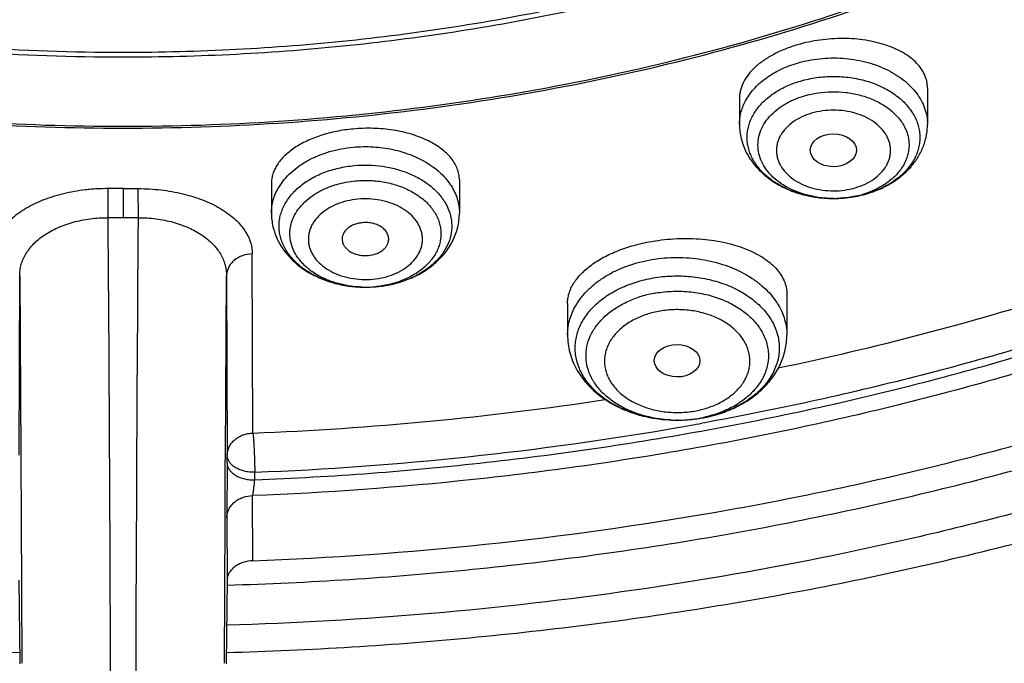
# Model space of a CAD drawing. Units: inches. Extents: x 7.7 to 14.2, y -2.5 to 21.1.
# Drawn here: x 10.9 to 11.6, y 14.7 to 15.2 of the extents above; entities that cross this region are included whole.
import ezdxf

# ---------------------------------------------------------------- set-up
doc = ezdxf.new("R2010")
doc.units = ezdxf.units.IN
doc.header["$LTSCALE"] = 1.21
doc.header["$MEASUREMENT"] = 0
doc.layers.get('0').update_dxf_attribs({"linetype": 'CONTINUOUS'})

msp = doc.modelspace()

# ---------------------------------------------------------------- linework, layer by layer
at = {"color": 7, "linetype": 'CONTINUOUS'}
for p, q in [((11.54416, 15.11961), (11.54416, 15.09202)), ((11.40243, 15.11193), (11.40243, 15.09202)), ((11.19124, 15.05021), (11.19124, 15.02515)), ((10.93769, 15.04356), (10.92648, 15.04358)), ((10.93769, 15.04356), (10.94891, 15.04358)), ((10.93769, 15.04356), (10.93769, 15.02167)), ((11.04951, 15.04759), (11.04951, 15.02515)), ((11.47364, 15.03614), (11.47289, 15.03614)), ((11.43815, 14.96405), (11.43815, 14.93323)), ((11.27279, 14.95701), (11.27279, 14.93323)), ((11.34904, 14.8692), (11.35487, 14.86901)), ((11.35611, 14.86901), (11.35487, 14.86901)), ((11.01611, 14.83674), (11.01618, 14.84249)), ((11.01611, 14.83674), (11.0159, 14.79528)), ((10.86005, 14.68589), (10.85928, 14.74825)), ((11.01611, 14.74825), (11.01534, 14.68589)), ((10.86006, 14.6853), (10.86005, 14.68589)), ((11.01534, 14.68589), (11.01533, 14.6853))]:
    msp.add_line(p, q, dxfattribs=at)
at = {"color": 9, "linetype": 'CONTINUOUS'}
for p, q in [((10.92645, 15.02168), (10.92648, 15.04358)), ((10.94891, 15.04358), (10.94894, 15.02167)), ((10.94894, 15.02167), (10.92645, 15.02168)), ((11.03559, 14.85925), (11.03509, 14.99433)), ((10.85921, 14.84249), (10.85971, 14.97795)), ((10.85971, 14.97795), (10.86061, 14.8425)), ((11.01478, 14.8425), (11.01567, 14.97795)), ((11.01567, 14.97795), (11.01618, 14.84249)), ((11.37619, 14.86705), (11.37411, 14.86667)), ((10.86061, 14.8425), (10.86061, 14.84148)), ((10.86061, 14.84148), (10.86064, 14.83673)), ((11.01474, 14.83672), (11.01477, 14.84148)), ((11.01477, 14.84148), (11.01478, 14.8425)), ((10.86064, 14.83673), (10.86086, 14.79601)), ((11.01453, 14.79601), (11.01474, 14.83672)), ((11.0369, 14.82399), (11.03697, 14.82974)), ((11.03553, 14.76302), (11.03532, 14.81208)), ((10.86086, 14.79601), (10.86086, 14.79529)), ((11.01452, 14.79528), (11.01453, 14.79601)), ((10.86086, 14.79529), (10.86132, 14.68564)), ((11.01407, 14.68564), (11.01452, 14.79528)), ((11.0159, 14.79528), (11.01611, 14.74825))]:
    msp.add_line(p, q, dxfattribs=at)
at = {"color": 7, "linetype": 'CONTINUOUS'}
for centre, radius, start, end in [((11.47329, 15.12798), 0.09184, 265.42708, 269.74576), ((11.4733, 15.11662), 0.08048, 269.70547, 271.76621), ((11.4733, 15.12815), 0.09201, 270.21049, 271.74588), ((11.47458, 15.10926), 0.07299, 283.11803, 286.31839), ((11.47446, 15.12153), 0.08528, 284.0793, 286.31766), ((11.4749, 15.11924), 0.08293, 284.17364, 286.32194), ((11.12025, 15.05972), 0.09044, 262.06267, 264.05014), ((11.12035, 15.06071), 0.09143, 264.0501, 268.53488), ((11.12037, 15.06101), 0.09174, 267.87702, 268.5046), ((11.12037, 15.04969), 0.08041, 268.2347, 269.66366), ((11.12038, 15.06114), 0.09186, 268.50503, 274.64403), ((11.12037, 15.06135), 0.09207, 268.5301, 269.70755), ((11.12039, 15.04949), 0.08022, 269.65267, 275.31128), ((11.12047, 15.06), 0.09073, 274.64812, 275.31817), ((11.35285, 14.88151), 0.08442, 107.83837, 108.48891), ((11.35404, 14.87767), 0.08844, 100.66098, 107.80955), ((11.35556, 14.96446), 0.09546, 269.58404, 280.6921), ((11.35556, 14.97634), 0.10733, 273.51632, 279.51867), ((11.35564, 14.97542), 0.10641, 273.57043, 279.55629), ((11.35597, 14.97363), 0.1046, 279.53984, 280.72747), ((11.3561, 14.97259), 0.10354, 279.56528, 280.7279), ((11.35546, 14.97731), 0.10831, 266.60344, 267.63031), ((11.35547, 14.96607), 0.09707, 267.20681, 269.64338), ((11.35547, 14.97759), 0.10859, 267.63106, 269.68285), ((11.35547, 14.97758), 0.10857, 270.3339, 273.51892), ((11.3555, 14.97707), 0.10806, 273.23226, 273.59131)]:
    msp.add_arc(centre, radius, start, end, dxfattribs=at)
at = {"color": 9, "linetype": 'CONTINUOUS'}
for centre, radius, start, end in [((-62.07886, 14.47386), 73.00734, 0.0333222, 0.4299264), ((91.25669, 14.44465), 80.30982, 179.5883301, 179.9488834), ((11.12277, 15.04971), 0.08016, 285.51905, 289.87681), ((11.12477, 15.04436), 0.07445, 289.83205, 295.27284), ((11.1267, 15.04024), 0.0699, 295.28209, 297.52117), ((11.12048, 15.04834), 0.07907, 275.3184, 276.09511), ((11.12074, 15.05776), 0.08847, 275.27502, 282.44693), ((11.12164, 15.05363), 0.08424, 282.45601, 285.54794), ((10.94022, 17.26776), 2.4104, 272.26769, 278.61353), ((11.35623, 14.96057), 0.09151, 280.72705, 282.08923), ((11.35645, 14.97082), 0.10173, 280.72129, 283.45823), ((11.35742, 14.96693), 0.09773, 283.43388, 287.51173), ((10.94123, 17.26149), 2.43363, 272.2534, 279.84131), ((10.95038, 17.20494), 2.37635, 279.85692, 280.27144)]:
    msp.add_arc(centre, radius, start, end, dxfattribs=at)
at = {"color": 7, "linetype": 'CONTINUOUS'}
for centre, major_axis, ratio in [((11.47321, 15.07249), (0.01742, -0.00007), 0.709056), ((11.35537, 14.91381), (0.01717, -0.00012), 0.713246)]:
    msp.add_ellipse(centre, major_axis=major_axis, ratio=ratio, dxfattribs=at)
at = {"color": 9, "linetype": 'CONTINUOUS'}
for points, knots in [([(9.9756, 14.8955), (9.92177, 14.91747), (9.8428, 14.95338), (9.74157, 15.00734), (9.64562, 15.06391), (9.55492, 15.12578), (9.47038, 15.19278), (9.39192, 15.26146), (9.31997, 15.33471), (9.25549, 15.41213), (9.21159, 15.47131), (9.17184, 15.53195), (9.13635, 15.5939), (9.1052, 15.65702), (9.07846, 15.72116), (9.05621, 15.78615), (9.0385, 15.85184), (9.02537, 15.91807), (9.01686, 15.98469), (9.01299, 16.05152), (9.01376, 16.11841), (9.01919, 16.18519), (9.02924, 16.25169), (9.0439, 16.31776), (9.06313, 16.38324), (9.08688, 16.44796), (9.1151, 16.51178), (9.1477, 16.57452), (9.18462, 16.63606), (9.22577, 16.69623), (9.27103, 16.75489), (9.32031, 16.8119), (9.37347, 16.86713), (9.4304, 16.92045), (9.51182, 16.98937), (9.62243, 17.06993), (9.76662, 17.15617), (9.92202, 17.232), (10.08711, 17.2967), (10.26034, 17.34966), (10.44004, 17.39039), (10.62449, 17.41849), (10.81195, 17.4337), (11.0006, 17.43588), (11.18865, 17.425), (11.3743, 17.40117), (11.55579, 17.36462), (11.73135, 17.31569), (11.84464, 17.27465), (11.89979, 17.25214)], [0, 0, 0, 0, 0.033564, 0.050007, 0.066209, 0.097849, 0.113285, 0.12846, 0.158024, 0.172432, 0.1866, 0.200539, 0.214265, 0.227794, 0.241147, 0.254348, 0.267422, 0.280396, 0.293299, 0.30616, 0.319012, 0.331884, 0.344807, 0.357811, 0.370924, 0.384173, 0.397583, 0.411175, 0.42497, 0.438984, 0.453231, 0.467722, 0.482465, 0.497467, 0.512729, 0.544026, 0.576337, 0.609602, 0.643728, 0.678598, 0.714075, 0.750005, 0.786223, 0.822557, 0.858833, 0.894878, 0.930523, 0.965612, 1, 1, 1, 1]), ([(11.0354, 17.30911), (11.1462, 17.30477), (11.31146, 17.28727), (11.52612, 17.24174), (11.68117, 17.19719), (11.82958, 17.14249), (11.97006, 17.07811), (12.10135, 17.00462), (12.22228, 16.92266), (12.33176, 16.83294), (12.42882, 16.73625), (12.49918, 16.64986), (12.54819, 16.57817), (12.58105, 16.52365), (12.61022, 16.46808), (12.63565, 16.4116), (12.65726, 16.35432), (12.67501, 16.29637), (12.68886, 16.23789), (12.69877, 16.17901), (12.70473, 16.11985), (12.70672, 16.06057), (12.70473, 16.00128), (12.69877, 15.94213), (12.68885, 15.88324), (12.67499, 15.82476), (12.65724, 15.76682), (12.63562, 15.70954), (12.61019, 15.65305), (12.58102, 15.59749), (12.54815, 15.54297), (12.49913, 15.47128), (12.42877, 15.38489), (12.33171, 15.2882), (12.22222, 15.19849), (12.10128, 15.11653), (11.96999, 15.04305), (11.82951, 14.97867), (11.68109, 14.92398), (11.52605, 14.87944), (11.36577, 14.84544), (11.20169, 14.8223), (11.09094, 14.81426), (11.03532, 14.81208)], [0, 0, 0, 0, 0.072624, 0.108416, 0.143649, 0.178191, 0.211926, 0.244761, 0.276628, 0.307489, 0.33734, 0.366215, 0.380313, 0.394198, 0.407887, 0.421396, 0.434746, 0.447961, 0.461064, 0.474083, 0.487044, 0.499976, 0.512909, 0.52587, 0.538889, 0.551992, 0.565207, 0.578558, 0.592067, 0.605755, 0.619641, 0.633739, 0.662614, 0.692466, 0.723328, 0.755195, 0.788031, 0.821766, 0.856308, 0.891542, 0.927334, 0.963538, 1, 1, 1, 1]), ([(11.89979, 17.25214), (11.94406, 17.23406), (12.03049, 17.19549), (12.15444, 17.12976), (12.27054, 17.05718), (12.36075, 16.99092), (12.42818, 16.9349), (12.476, 16.89177), (12.52133, 16.84732), (12.57793, 16.7868), (12.64228, 16.70821), (12.69824, 16.62506), (12.73711, 16.55683), (12.76316, 16.50519), (12.78625, 16.45284), (12.80635, 16.39988), (12.82341, 16.34638), (12.83741, 16.29244), (12.84832, 16.23814), (12.85613, 16.18357), (12.86083, 16.12882), (12.8624, 16.07398), (12.86085, 16.01914), (12.85617, 15.96439), (12.84838, 15.90982), (12.83748, 15.85552), (12.8235, 15.80158), (12.80646, 15.74808), (12.78638, 15.69511), (12.76331, 15.64276), (12.73727, 15.59111), (12.69842, 15.52288), (12.64249, 15.43971), (12.56477, 15.34474), (12.47653, 15.25453), (12.37835, 15.16966), (12.27088, 15.09068), (12.1548, 15.01808), (12.03087, 14.95233), (11.89989, 14.89384), (11.7627, 14.84299), (11.62019, 14.8001), (11.47327, 14.76545), (11.3229, 14.73926), (11.17005, 14.72169), (11.06728, 14.71581), (11.01574, 14.71433)], [0, 0, 0, 0, 0.034703, 0.068636, 0.101743, 0.133985, 0.149779, 0.165352, 0.180706, 0.195842, 0.225475, 0.254313, 0.268462, 0.282444, 0.296273, 0.309965, 0.323536, 0.337005, 0.35039, 0.363711, 0.376991, 0.390248, 0.403505, 0.416784, 0.430106, 0.44349, 0.456959, 0.470529, 0.48422, 0.498049, 0.51203, 0.526177, 0.555013, 0.584644, 0.615124, 0.646482, 0.678722, 0.711826, 0.745756, 0.780457, 0.815856, 0.851869, 0.888398, 0.925339, 0.962579, 1, 1, 1, 1]), ([(11.03695, 14.82399), (11.09541, 14.82633), (11.21174, 14.8351), (11.38386, 14.86055), (11.55156, 14.89802), (11.71316, 14.94713), (11.86706, 15.0074), (12.01172, 15.07824), (12.1457, 15.15897), (12.24823, 15.23447), (12.32349, 15.2991), (12.37598, 15.3491), (12.42488, 15.40089), (12.47006, 15.45435), (12.5114, 15.50935), (12.5488, 15.56575), (12.58216, 15.62342), (12.61141, 15.6822), (12.63645, 15.74195), (12.65724, 15.80252), (12.67371, 15.86375), (12.68583, 15.9255), (12.69355, 15.98761), (12.69686, 16.04991), (12.69576, 16.11225), (12.69209, 16.15367), (12.68952, 16.1743)], [0, 0, 0, 0, 0.073601, 0.146629, 0.218736, 0.289596, 0.358918, 0.426455, 0.492013, 0.555464, 0.58639, 0.616776, 0.646628, 0.675961, 0.704793, 0.733148, 0.761057, 0.788558, 0.815693, 0.842511, 0.869066, 0.895414, 0.921617, 0.94774, 0.973845, 1, 1, 1, 1]), ([(9.67973, 15.91032), (9.68133, 15.89649), (9.68545, 15.86886), (9.69433, 15.82775), (9.70591, 15.78698), (9.72015, 15.74664), (9.73704, 15.70682), (9.75653, 15.6676), (9.77857, 15.62907), (9.81156, 15.57834), (9.85913, 15.51706), (9.92506, 15.44819), (9.99971, 15.38398), (10.08243, 15.32499), (10.17251, 15.2717), (10.26917, 15.22456), (10.37157, 15.18398), (10.47884, 15.15029), (10.59005, 15.12378), (10.70426, 15.10469), (10.82047, 15.09317), (10.89857, 15.0906), (10.93769, 15.0906)], [0, 0, 0, 0, 0.025595, 0.05134, 0.077284, 0.103475, 0.129959, 0.156775, 0.18396, 0.211545, 0.268, 0.326319, 0.386583, 0.448802, 0.51292, 0.578824, 0.646351, 0.715292, 0.785406, 0.856425, 0.928057, 1, 1, 1, 1]), ([(10.93769, 15.0906), (10.97682, 15.0906), (11.05492, 15.09317), (11.17114, 15.10469), (11.28535, 15.12379), (11.39657, 15.1503), (11.50384, 15.18399), (11.60625, 15.22457), (11.70291, 15.27172), (11.79299, 15.32501), (11.87571, 15.38401), (11.95037, 15.44823), (12.0163, 15.5171), (12.06386, 15.57839), (12.09684, 15.62913), (12.11889, 15.66766), (12.13837, 15.70688), (12.15526, 15.74671), (12.1695, 15.78705), (12.18107, 15.82782), (12.18995, 15.86893), (12.19407, 15.89657), (12.19566, 15.91039)], [0, 0, 0, 0, 0.071944, 0.143576, 0.214596, 0.284711, 0.353652, 0.421179, 0.487083, 0.551201, 0.61342, 0.673683, 0.732002, 0.788456, 0.816041, 0.843226, 0.870042, 0.896525, 0.922716, 0.94866, 0.974405, 1, 1, 1, 1]), ([(11.40676, 15.10926), (11.40761, 15.11091), (11.40958, 15.11415), (11.41315, 15.11868), (11.41736, 15.12293), (11.42387, 15.12823), (11.43339, 15.13385), (11.44177, 15.13702), (11.44618, 15.13831)], [0, 0, 0, 0, 0.11068, 0.225196, 0.343932, 0.46706, 0.725922, 1, 1, 1, 1]), ([(11.44618, 15.13831), (11.45163, 15.13991), (11.46011, 15.14154), (11.47156, 15.14224), (11.48307, 15.14194), (11.49707, 15.13975), (11.5102, 15.13516), (11.51957, 15.13013), (11.52582, 15.12585), (11.53127, 15.12105), (11.53587, 15.11581), (11.53953, 15.1102), (11.54219, 15.10431), (11.5438, 15.09821), (11.54416, 15.09407), (11.54416, 15.09202)], [0, 0, 0, 0, 0.138447, 0.20893, 0.279526, 0.418796, 0.552455, 0.616273, 0.67768, 0.736563, 0.792952, 0.847044, 0.899206, 0.949971, 1, 1, 1, 1]), ([(11.44839, 15.1247), (11.45238, 15.12587), (11.46064, 15.12763), (11.4733, 15.1285), (11.48596, 15.12763), (11.49815, 15.12504), (11.50941, 15.12083), (11.51933, 15.11514), (11.52628, 15.10924), (11.53075, 15.10398), (11.5335, 15.09988), (11.53567, 15.09561), (11.53724, 15.09121), (11.53819, 15.08672), (11.5385, 15.08218), (11.53819, 15.07763), (11.53724, 15.07314), (11.53567, 15.06874), (11.5335, 15.06447), (11.53075, 15.06037), (11.52628, 15.05511), (11.51933, 15.04921), (11.50941, 15.04352), (11.50206, 15.04077), (11.49821, 15.03965)], [0, 0, 0, 0, 0.071096, 0.143559, 0.216025, 0.287119, 0.355605, 0.420527, 0.481355, 0.510267, 0.538232, 0.565365, 0.591827, 0.617815, 0.643559, 0.669304, 0.695292, 0.721754, 0.748887, 0.776852, 0.805764, 0.866593, 0.931512, 1, 1, 1, 1]), ([(11.45151, 15.11361), (11.45815, 15.11556), (11.46865, 15.11707), (11.48255, 15.11637), (11.49273, 15.1145), (11.50226, 15.11135), (11.51083, 15.107), (11.51814, 15.10161), (11.52306, 15.09628), (11.52608, 15.09169), (11.52785, 15.08816), (11.52916, 15.08452), (11.52999, 15.08082), (11.53032, 15.07707), (11.53016, 15.07332), (11.52951, 15.0696), (11.52837, 15.06593), (11.52676, 15.06236), (11.52395, 15.0577), (11.51928, 15.05226), (11.51222, 15.0467), (11.50678, 15.04375), (11.5039, 15.04245)], [0, 0, 0, 0, 0.144025, 0.217035, 0.288951, 0.358632, 0.425141, 0.48787, 0.546662, 0.574726, 0.602007, 0.628649, 0.65483, 0.680754, 0.706638, 0.732704, 0.759162, 0.786199, 0.813972, 0.872093, 0.934125, 1, 1, 1, 1]), ([(11.40243, 15.09202), (11.40243, 15.09349), (11.40262, 15.09644), (11.40344, 15.10082), (11.40481, 15.10513), (11.40606, 15.1079), (11.40676, 15.10926)], [0, 0, 0, 0, 0.245467, 0.492805, 0.743787, 1, 1, 1, 1]), ([(11.45683, 15.10044), (11.45429, 15.0997), (11.44943, 15.09788), (11.44288, 15.09412), (11.43746, 15.08952), (11.43401, 15.08503), (11.43207, 15.08122), (11.43104, 15.0783), (11.43041, 15.07533), (11.4302, 15.07233), (11.43041, 15.06933), (11.43104, 15.06636), (11.43207, 15.06345), (11.43401, 15.05963), (11.43746, 15.05515), (11.44288, 15.05054), (11.44943, 15.04678), (11.45687, 15.044), (11.46493, 15.04229), (11.47603, 15.04152), (11.48445, 15.04267), (11.48976, 15.04422)], [0, 0, 0, 0, 0.06852, 0.133475, 0.194339, 0.251156, 0.278304, 0.30478, 0.330783, 0.356541, 0.3823, 0.408303, 0.434779, 0.461928, 0.518745, 0.579607, 0.644565, 0.713089, 0.784222, 0.85673, 1, 1, 1, 1]), ([(11.48976, 15.04422), (11.49231, 15.04497), (11.49717, 15.04678), (11.50372, 15.05054), (11.50914, 15.05515), (11.51258, 15.05963), (11.51452, 15.06345), (11.51556, 15.06636), (11.51619, 15.06933), (11.5164, 15.07233), (11.51619, 15.07533), (11.51556, 15.0783), (11.51452, 15.08121), (11.51258, 15.08503), (11.50914, 15.08952), (11.50372, 15.09412), (11.49717, 15.09788), (11.48972, 15.10066), (11.48166, 15.10237), (11.47057, 15.10314), (11.46215, 15.102), (11.45683, 15.10044)], [0, 0, 0, 0, 0.06852, 0.133475, 0.194339, 0.251156, 0.278304, 0.30478, 0.330783, 0.356541, 0.3823, 0.408303, 0.434779, 0.461928, 0.518745, 0.579607, 0.644565, 0.713089, 0.784222, 0.85673, 1, 1, 1, 1]), ([(11.05504, 15.04455), (11.05626, 15.0466), (11.05909, 15.05059), (11.06429, 15.05601), (11.07042, 15.06089), (11.0774, 15.06517), (11.08509, 15.06877), (11.09624, 15.07262), (11.10512, 15.07427), (11.11113, 15.07483)], [0, 0, 0, 0, 0.108298, 0.221586, 0.340177, 0.464009, 0.592698, 0.725571, 1, 1, 1, 1]), ([(11.11113, 15.07483), (11.11612, 15.0753), (11.12615, 15.07547), (11.14088, 15.07351), (11.15255, 15.07005), (11.16117, 15.06624), (11.16893, 15.06194), (11.17583, 15.05673), (11.1815, 15.05069), (11.185, 15.04595), (11.18776, 15.04097), (11.18976, 15.0358), (11.19097, 15.03051), (11.19124, 15.02693), (11.19124, 15.02515)], [0, 0, 0, 0, 0.14344, 0.285629, 0.423517, 0.490079, 0.554677, 0.677209, 0.735229, 0.791148, 0.845194, 0.897709, 0.949137, 1, 1, 1, 1]), ([(11.11188, 15.06095), (11.11897, 15.06161), (11.12972, 15.06136), (11.14349, 15.05856), (11.15316, 15.05532), (11.16196, 15.051), (11.16965, 15.04571), (11.17604, 15.03958), (11.18094, 15.03277), (11.18419, 15.02544), (11.18568, 15.01781), (11.18536, 15.01009), (11.18324, 15.00254), (11.17939, 14.99538), (11.17395, 14.98879), (11.16708, 14.98294), (11.1618, 14.97971), (11.159, 14.97825)], [0, 0, 0, 0, 0.148197, 0.221124, 0.291951, 0.359932, 0.424548, 0.485591, 0.543234, 0.59808, 0.651148, 0.70376, 0.757317, 0.813053, 0.87185, 0.934155, 1, 1, 1, 1]), ([(11.11294, 15.04946), (11.11663, 15.04981), (11.12402, 15.04998), (11.13494, 15.04873), (11.14533, 15.04602), (11.15479, 15.04194), (11.16299, 15.03664), (11.1686, 15.03125), (11.17211, 15.02653), (11.17421, 15.02287), (11.17579, 15.01909), (11.17685, 15.01521), (11.17736, 15.01128), (11.17733, 15.00732), (11.17675, 15.00339), (11.17563, 14.99952), (11.17398, 14.99575), (11.17105, 14.99083), (11.1661, 14.98511), (11.15856, 14.97933), (11.14961, 14.97469), (11.13959, 14.97137), (11.1325, 14.97011), (11.12888, 14.96973)], [0, 0, 0, 0, 0.072698, 0.144938, 0.2154, 0.282929, 0.346697, 0.406339, 0.434709, 0.462198, 0.488947, 0.515138, 0.540985, 0.566726, 0.592603, 0.618851, 0.645683, 0.673274, 0.731145, 0.793115, 0.859074, 0.928372, 1, 1, 1, 1]), ([(10.92651, 15.04358), (10.92362, 15.04362), (10.91928, 15.04351), (10.91354, 15.04309), (10.90788, 15.04251), (10.90094, 15.04149), (10.89286, 15.03978), (10.88512, 15.03767), (10.8778, 15.03516), (10.87099, 15.03225), (10.86477, 15.02896), (10.85919, 15.02534), (10.85427, 15.02144), (10.85004, 15.0173), (10.84651, 15.01297), (10.8437, 15.00848), (10.842, 15.00457), (10.84106, 15.00142), (10.84041, 14.9983), (10.84024, 14.99591), (10.8403, 14.99433)], [0, 0, 0, 0, 0.07997, 0.119779, 0.159325, 0.237351, 0.313609, 0.387717, 0.459184, 0.527519, 0.592347, 0.653588, 0.711304, 0.765667, 0.816984, 0.865542, 0.911753, 0.934208, 0.956345, 1, 1, 1, 1]), ([(10.94892, 15.04357), (10.95181, 15.04358), (10.95757, 15.04343), (10.96612, 15.0427), (10.97449, 15.04149), (10.98257, 15.0398), (10.9903, 15.03769), (10.9976, 15.03515), (11.00439, 15.03222), (11.01061, 15.02894), (11.01621, 15.02534), (11.02115, 15.02145), (11.02538, 15.01731), (11.02889, 15.01297), (11.03164, 15.00847), (11.03362, 15.00383), (11.03482, 14.9991), (11.03509, 14.99591), (11.03509, 14.99433)], [0, 0, 0, 0, 0.079981, 0.159356, 0.237476, 0.313817, 0.387882, 0.459223, 0.527473, 0.592368, 0.653754, 0.711594, 0.76599, 0.8172, 0.865611, 0.911751, 0.956299, 1, 1, 1, 1]), ([(11.04951, 15.02515), (11.04951, 15.02681), (11.04975, 15.03016), (11.05081, 15.03511), (11.05255, 15.03996), (11.05414, 15.04305), (11.05504, 15.04455)], [0, 0, 0, 0, 0.244291, 0.490958, 0.742218, 1, 1, 1, 1]), ([(11.5039, 15.04245), (11.50319, 15.04213), (11.50032, 15.0409), (11.49735, 15.03987), (11.49509, 15.03921)], [0, 0, 0, 0, 0.246348, 1, 1, 1, 1]), ([(11.11476, 15.03563), (11.112, 15.03537), (11.10658, 15.03449), (11.09891, 15.03205), (11.09203, 15.02861), (11.0862, 15.02427), (11.08236, 15.01996), (11.08006, 15.01624), (11.07876, 15.01339), (11.07786, 15.01045), (11.07737, 15.00747), (11.0773, 15.00446), (11.07765, 15.00147), (11.07842, 14.99851), (11.07959, 14.99563), (11.08115, 14.99285), (11.08378, 14.98924), (11.08801, 14.98512), (11.09421, 14.98107), (11.10139, 14.97795), (11.10927, 14.97587), (11.11757, 14.97491), (11.1232, 14.97504), (11.12599, 14.9753)], [0, 0, 0, 0, 0.071701, 0.141182, 0.207383, 0.269609, 0.327701, 0.355376, 0.382268, 0.408551, 0.434434, 0.460153, 0.485955, 0.512079, 0.538747, 0.566145, 0.594418, 0.653866, 0.717463, 0.784856, 0.855216, 0.927376, 1, 1, 1, 1]), ([(11.12599, 14.9753), (11.12876, 14.97556), (11.13417, 14.97644), (11.14185, 14.97888), (11.14873, 14.98232), (11.15455, 14.98666), (11.1584, 14.99097), (11.16069, 14.99469), (11.16199, 14.99754), (11.16289, 15.00048), (11.16338, 15.00346), (11.16345, 15.00647), (11.1631, 15.00946), (11.16234, 15.01242), (11.16117, 15.0153), (11.15961, 15.01809), (11.15697, 15.02169), (11.15274, 15.02581), (11.14654, 15.02986), (11.13937, 15.03298), (11.13148, 15.03506), (11.12318, 15.03602), (11.11756, 15.03589), (11.11476, 15.03563)], [0, 0, 0, 0, 0.071701, 0.141182, 0.207383, 0.269609, 0.327701, 0.355376, 0.382268, 0.408551, 0.434434, 0.460153, 0.485955, 0.512079, 0.538747, 0.566145, 0.594418, 0.653866, 0.717463, 0.784856, 0.855216, 0.927376, 1, 1, 1, 1]), ([(10.85971, 14.97795), (10.85971, 14.97935), (10.85991, 14.98218), (10.86079, 14.98638), (10.86226, 14.99049), (10.86432, 14.99449), (10.86696, 14.99834), (10.87017, 15.00202), (10.87393, 15.00547), (10.87979, 15.00985), (10.88841, 15.01453), (10.89802, 15.01789), (10.90634, 15.01984), (10.91515, 15.02128), (10.92192, 15.02169), (10.92645, 15.02167)], [0, 0, 0, 0, 0.048015, 0.096437, 0.145797, 0.196657, 0.249511, 0.304761, 0.362714, 0.42357, 0.554035, 0.695496, 0.769656, 0.84549, 1, 1, 1, 1]), ([(10.94894, 15.02167), (10.95347, 15.02169), (10.96023, 15.02128), (10.96904, 15.01984), (10.97736, 15.01789), (10.98697, 15.01453), (10.99559, 15.00985), (11.00145, 15.00547), (11.00522, 15.00202), (11.00843, 14.99834), (11.01107, 14.99449), (11.01313, 14.99049), (11.01459, 14.98638), (11.01547, 14.98218), (11.01567, 14.97935), (11.01567, 14.97795)], [0, 0, 0, 0, 0.15451, 0.230344, 0.304504, 0.445965, 0.57643, 0.637286, 0.695239, 0.750488, 0.803343, 0.854203, 0.903563, 0.951985, 1, 1, 1, 1]), ([(11.03509, 14.99433), (11.03258, 14.9943), (11.02764, 14.99345), (11.02222, 14.99044), (11.01893, 14.98709), (11.0171, 14.98425), (11.01596, 14.98117), (11.01568, 14.97901), (11.01567, 14.97795)], [0, 0, 0, 0, 0.268991, 0.526846, 0.65021, 0.769542, 0.885695, 1, 1, 1, 1]), ([(11.27829, 14.95418), (11.27947, 14.95636), (11.28222, 14.96064), (11.28729, 14.96654), (11.2933, 14.97197), (11.30016, 14.97686), (11.30778, 14.98115), (11.31894, 14.98604), (11.32793, 14.98854), (11.33407, 14.9897)], [0, 0, 0, 0, 0.109178, 0.222784, 0.341205, 0.464537, 0.592607, 0.724997, 1, 1, 1, 1]), ([(11.33407, 14.9897), (11.34023, 14.99087), (11.35278, 14.99217), (11.37153, 14.99109), (11.38948, 14.98707), (11.40324, 14.98133), (11.41296, 14.97542), (11.4194, 14.9705), (11.42501, 14.9651), (11.4297, 14.95926), (11.43343, 14.95307), (11.43614, 14.94662), (11.43778, 14.93997), (11.43815, 14.93547), (11.43815, 14.93323)], [0, 0, 0, 0, 0.141268, 0.283056, 0.421723, 0.554036, 0.617126, 0.677883, 0.73626, 0.792336, 0.846327, 0.898593, 0.94962, 1, 1, 1, 1]), ([(11.78711, 14.9825), (11.75453, 14.96979), (11.67146, 14.93978), (11.53463, 14.89965), (11.42949, 14.87676), (11.37619, 14.86705)], [0, 0, 0, 0, 0.245471, 0.619712, 1, 1, 1, 1]), ([(11.71416, 14.98714), (11.69141, 14.97908), (11.59871, 14.94803), (11.50392, 14.92331), (11.43189, 14.90816)], [0, 0, 0, 0, 0.246954, 1, 1, 1, 1]), ([(11.33556, 14.97592), (11.34022, 14.9768), (11.3497, 14.97793), (11.36398, 14.97775), (11.37797, 14.97572), (11.3912, 14.9719), (11.40322, 14.96642), (11.41364, 14.95945), (11.42079, 14.95246), (11.4253, 14.94637), (11.42803, 14.94166), (11.43013, 14.93679), (11.43157, 14.9318), (11.43235, 14.92673), (11.43245, 14.92164), (11.43189, 14.91656), (11.43065, 14.91154), (11.42875, 14.90662), (11.42533, 14.90018), (11.41942, 14.89261), (11.41026, 14.88478), (11.39925, 14.8783), (11.3911, 14.87508), (11.38683, 14.87373)], [0, 0, 0, 0, 0.072641, 0.145788, 0.218187, 0.288638, 0.356127, 0.419936, 0.479775, 0.508302, 0.535982, 0.562941, 0.589345, 0.615387, 0.641282, 0.667254, 0.693523, 0.720289, 0.747728, 0.805059, 0.866264, 0.931396, 1, 1, 1, 1]), ([(11.33768, 14.96459), (11.34202, 14.96541), (11.35085, 14.96644), (11.36414, 14.96616), (11.37712, 14.96409), (11.3893, 14.9603), (11.40025, 14.95492), (11.40956, 14.94813), (11.41577, 14.94138), (11.41951, 14.93553), (11.42167, 14.93104), (11.42321, 14.92642), (11.42409, 14.92171), (11.42433, 14.91696), (11.42391, 14.91222), (11.42284, 14.90753), (11.42113, 14.90294), (11.4188, 14.89849), (11.41483, 14.89272), (11.40838, 14.88609), (11.39881, 14.87949), (11.38767, 14.87432), (11.37959, 14.87199), (11.3754, 14.87109)], [0, 0, 0, 0, 0.072266, 0.145001, 0.216852, 0.286539, 0.353006, 0.415557, 0.474002, 0.501847, 0.528892, 0.555302, 0.581277, 0.607045, 0.632848, 0.658923, 0.685491, 0.712744, 0.740835, 0.799842, 0.862965, 0.929929, 1, 1, 1, 1]), ([(11.27279, 14.93323), (11.27279, 14.93502), (11.27303, 14.93861), (11.27408, 14.94394), (11.27581, 14.94918), (11.27739, 14.95254), (11.27829, 14.95418)], [0, 0, 0, 0, 0.245093, 0.492217, 0.743287, 1, 1, 1, 1]), ([(11.36966, 14.87609), (11.37307, 14.87674), (11.37967, 14.87848), (11.38882, 14.88245), (11.39672, 14.88762), (11.40211, 14.89287), (11.40547, 14.89746), (11.40746, 14.90101), (11.40895, 14.90469), (11.40992, 14.90845), (11.41037, 14.91227), (11.41028, 14.9161), (11.40966, 14.9199), (11.40851, 14.92364), (11.40685, 14.92728), (11.40393, 14.93202), (11.39903, 14.93752), (11.39161, 14.94304), (11.38284, 14.94743), (11.37305, 14.95054), (11.36261, 14.95224), (11.3519, 14.95249), (11.34478, 14.95166), (11.34128, 14.951)], [0, 0, 0, 0, 0.070355, 0.137744, 0.201342, 0.260791, 0.289064, 0.316461, 0.343129, 0.369253, 0.395055, 0.420774, 0.446657, 0.47294, 0.499832, 0.527507, 0.585599, 0.647824, 0.714024, 0.783509, 0.855215, 0.927839, 1, 1, 1, 1]), ([(11.34128, 14.951), (11.33787, 14.95036), (11.33127, 14.94862), (11.32212, 14.94464), (11.31422, 14.93947), (11.30883, 14.93423), (11.30548, 14.92963), (11.30348, 14.92608), (11.30199, 14.92241), (11.30102, 14.91864), (11.30057, 14.91482), (11.30066, 14.91099), (11.30128, 14.90719), (11.30243, 14.90345), (11.30409, 14.89981), (11.30701, 14.89507), (11.31192, 14.88958), (11.31934, 14.88405), (11.3281, 14.87966), (11.33789, 14.87656), (11.34834, 14.87485), (11.35905, 14.87461), (11.36617, 14.87543), (11.36966, 14.87609)], [0, 0, 0, 0, 0.070355, 0.137744, 0.201342, 0.260791, 0.289064, 0.316461, 0.343129, 0.369253, 0.395055, 0.420774, 0.446657, 0.47294, 0.499832, 0.527507, 0.585599, 0.647824, 0.714024, 0.783509, 0.855215, 0.927839, 1, 1, 1, 1]), ([(11.01618, 14.84249), (11.01619, 14.84358), (11.01646, 14.84578), (11.0176, 14.84894), (11.01942, 14.85184), (11.02186, 14.85437), (11.02481, 14.85646), (11.02817, 14.85802), (11.0318, 14.859), (11.03433, 14.85924), (11.03559, 14.85926)], [0, 0, 0, 0, 0.115478, 0.23256, 0.352394, 0.475733, 0.602741, 0.733038, 0.865853, 1, 1, 1, 1]), ([(11.03559, 14.85926), (11.03568, 14.8584), (11.03585, 14.85648), (11.03609, 14.8533), (11.03631, 14.84962), (11.03659, 14.8442), (11.03684, 14.83754), (11.03695, 14.83224), (11.03697, 14.82974)], [0, 0, 0, 0, 0.086917, 0.196321, 0.323146, 0.461505, 0.746871, 1, 1, 1, 1]), ([(11.01659, 14.83993), (11.01645, 14.84034), (11.01625, 14.84119), (11.01618, 14.84206), (11.01618, 14.84249)], [0, 0, 0, 0, 0.503224, 1, 1, 1, 1]), ([(11.01611, 14.83674), (11.01611, 14.83594), (11.01637, 14.83424), (11.01732, 14.83224), (11.01847, 14.8307), (11.01996, 14.82913), (11.0218, 14.82774), (11.0239, 14.8266), (11.02624, 14.82557), (11.02934, 14.82462), (11.03313, 14.82403), (11.03567, 14.82395), (11.0369, 14.82399)], [0, 0, 0, 0, 0.08952, 0.189461, 0.244719, 0.30364, 0.431575, 0.50026, 0.571304, 0.716934, 0.861691, 1, 1, 1, 1]), ([(11.03697, 14.82974), (11.0358, 14.8297), (11.03348, 14.82974), (11.03007, 14.83024), (11.02684, 14.83112), (11.02389, 14.83234), (11.02131, 14.83387), (11.01917, 14.83566), (11.01755, 14.83767), (11.01683, 14.83917), (11.01659, 14.83993)], [0, 0, 0, 0, 0.144392, 0.287138, 0.425751, 0.557926, 0.68177, 0.79629, 0.901759, 1, 1, 1, 1]), ([(11.03532, 14.81208), (11.0354, 14.81242), (11.03556, 14.8132), (11.03589, 14.81501), (11.03628, 14.81763), (11.0366, 14.82034), (11.0368, 14.82249), (11.03688, 14.82351), (11.0369, 14.82399)], [0, 0, 0, 0, 0.087527, 0.19696, 0.461121, 0.74619, 0.880339, 1, 1, 1, 1]), ([(11.0159, 14.79529), (11.01591, 14.79632), (11.01617, 14.79846), (11.01726, 14.80162), (11.01912, 14.80462), (11.02166, 14.80728), (11.02476, 14.80941), (11.02925, 14.81143), (11.03293, 14.81205), (11.03532, 14.81208)], [0, 0, 0, 0, 0.109724, 0.22666, 0.350836, 0.480612, 0.61379, 0.747232, 1, 1, 1, 1])]:
    msp.add_open_spline(points, degree=3, knots=knots, dxfattribs=at)
at = {"color": 7, "linetype": 'CONTINUOUS'}
for points, knots in [([(10.9377, 15.14264), (10.89934, 15.14264), (10.82279, 15.14529), (10.70899, 15.1572), (10.59737, 15.17692), (10.489, 15.20427), (10.38492, 15.23898), (10.28613, 15.28074), (10.19356, 15.32914), (10.12177, 15.37501), (10.06837, 15.41463), (10.03073, 15.44546), (9.99527, 15.47756), (9.9514, 15.52156), (9.91174, 15.56818), (9.87688, 15.6171), (9.8535, 15.65435), (9.83274, 15.69237), (9.81464, 15.73107), (9.79924, 15.77036), (9.7866, 15.81014), (9.77673, 15.85032), (9.76966, 15.89079), (9.76541, 15.93146), (9.76399, 15.97223), (9.76541, 16.01301), (9.76966, 16.05368), (9.77672, 16.09415), (9.78659, 16.13433), (9.79924, 16.17411), (9.81463, 16.2134), (9.83274, 16.2521), (9.8535, 16.29012), (9.87688, 16.32737), (9.91173, 16.37629), (9.9514, 16.42291), (9.99526, 16.46691), (10.03072, 16.49901), (10.06836, 16.52984), (10.12176, 16.56946), (10.19355, 16.61533), (10.28612, 16.66373), (10.38491, 16.70549), (10.48899, 16.74021), (10.59735, 16.76755), (10.70898, 16.78728), (10.82278, 16.79918), (10.89933, 16.80184), (10.93769, 16.80184)], [0, 0, 0, 0, 0.036316, 0.072456, 0.108254, 0.143545, 0.178182, 0.212033, 0.244989, 0.276968, 0.292578, 0.307928, 0.323016, 0.337845, 0.366736, 0.380827, 0.394693, 0.408351, 0.421819, 0.43512, 0.448276, 0.461313, 0.47426, 0.487146, 0.500001, 0.512856, 0.525741, 0.538688, 0.551726, 0.564882, 0.578182, 0.59165, 0.605308, 0.619174, 0.633264, 0.662155, 0.676985, 0.692073, 0.707422, 0.723032, 0.755011, 0.787968, 0.821819, 0.856455, 0.891747, 0.927544, 0.963684, 1, 1, 1, 1]), ([(11.0162, 14.74459), (11.07793, 14.74641), (11.20088, 14.75434), (11.38306, 14.77906), (11.56093, 14.81635), (11.73277, 14.86584), (11.89689, 14.92707), (12.02684, 14.98781), (12.12539, 15.0418), (12.21864, 15.09831), (12.3066, 15.16002), (12.38837, 15.22675), (12.46408, 15.29507), (12.53326, 15.36786), (12.59493, 15.44468), (12.63676, 15.50336), (12.67444, 15.56343), (12.70788, 15.62475), (12.73699, 15.68718), (12.76171, 15.75055), (12.78197, 15.81472), (12.79771, 15.87953), (12.80891, 15.94481), (12.81553, 16.01041), (12.81755, 16.07615), (12.81583, 16.11995), (12.81421, 16.14178)], [0, 0, 0, 0, 0.073269, 0.146032, 0.217948, 0.288697, 0.357988, 0.425574, 0.458669, 0.491269, 0.554902, 0.585936, 0.616439, 0.67585, 0.704804, 0.733276, 0.761291, 0.788884, 0.816091, 0.842957, 0.869531, 0.895866, 0.92202, 0.948051, 0.974024, 1, 1, 1, 1]), ([(11.01548, 14.69375), (11.07873, 14.69551), (11.20478, 14.70331), (11.39172, 14.72782), (11.57463, 14.76491), (11.75186, 14.81428), (11.92183, 14.87552), (12.08304, 14.94813), (12.23406, 15.03151), (12.37352, 15.125), (12.50017, 15.22786), (12.59477, 15.32141), (12.66267, 15.4001), (12.70933, 15.46047), (12.75196, 15.52248), (12.79045, 15.58601), (12.82468, 15.65092), (12.85458, 15.71704), (12.88003, 15.78424), (12.90098, 15.85234), (12.91734, 15.92118), (12.92907, 15.99058), (12.93612, 16.06035), (12.93769, 16.10701), (12.93769, 16.13031)], [0, 0, 0, 0, 0.071892, 0.143344, 0.214059, 0.283756, 0.352184, 0.41913, 0.484423, 0.547948, 0.609645, 0.669526, 0.698818, 0.727691, 0.756168, 0.784272, 0.812035, 0.839489, 0.866671, 0.893622, 0.920384, 0.947003, 0.973526, 1, 1, 1, 1]), ([(11.03553, 14.76302), (11.15244, 14.76737), (11.32687, 14.78551), (11.55346, 14.83318), (11.71717, 14.87993), (11.87389, 14.93742), (12.02226, 15.00515), (12.16094, 15.08252), (12.28869, 15.16885), (12.40436, 15.26339), (12.50691, 15.3653), (12.58126, 15.45639), (12.63305, 15.532), (12.66778, 15.5895), (12.69861, 15.6481), (12.72548, 15.70768), (12.74832, 15.7681), (12.76708, 15.82922), (12.78172, 15.89091), (12.7922, 15.95303), (12.7985, 16.01543), (12.7999, 16.05715), (12.7999, 16.07798)], [0, 0, 0, 0, 0.145238, 0.216826, 0.287302, 0.356399, 0.423884, 0.489569, 0.553317, 0.615051, 0.674761, 0.732515, 0.760712, 0.788482, 0.815856, 0.842872, 0.869569, 0.895994, 0.922195, 0.948226, 0.974142, 1, 1, 1, 1]), ([(10.93767, 15.1462), (10.89971, 15.1462), (10.82394, 15.14883), (10.71129, 15.16062), (10.60079, 15.18014), (10.49352, 15.20721), (10.39048, 15.24158), (10.29268, 15.28291), (10.20105, 15.33083), (10.11645, 15.38487), (10.03971, 15.44455), (9.97156, 15.50929), (9.92207, 15.56746), (9.88756, 15.61589), (9.86442, 15.65276), (9.84386, 15.6904), (9.82594, 15.72872), (9.8107, 15.76761), (9.79818, 15.80699), (9.78841, 15.84676), (9.78142, 15.88683), (9.77721, 15.92709), (9.77628, 15.95401), (9.77628, 15.96745)], [0, 0, 0, 0, 0.072625, 0.144906, 0.216503, 0.287089, 0.356366, 0.424072, 0.489989, 0.55395, 0.615854, 0.675673, 0.733458, 0.76164, 0.789374, 0.816691, 0.843629, 0.870231, 0.896544, 0.922621, 0.948516, 0.974289, 1, 1, 1, 1]), ([(9.67393, 15.9096), (9.67566, 15.8957), (9.68004, 15.86791), (9.6893, 15.8266), (9.70125, 15.78565), (9.71587, 15.74515), (9.73312, 15.70519), (9.75296, 15.66585), (9.77535, 15.62723), (9.80877, 15.5764), (9.85683, 15.51505), (9.92329, 15.44615), (9.99839, 15.38197), (10.08149, 15.32303), (10.17186, 15.26982), (10.26875, 15.22278), (10.37132, 15.18229), (10.4787, 15.1487), (10.58999, 15.12227), (10.70424, 15.10323), (10.82046, 15.09175), (10.89857, 15.08919), (10.93769, 15.08919)], [0, 0, 0, 0, 0.025697, 0.051548, 0.077596, 0.103889, 0.13047, 0.157378, 0.184648, 0.21231, 0.268891, 0.327295, 0.387604, 0.449826, 0.513908, 0.579741, 0.647164, 0.715975, 0.785938, 0.856789, 0.928241, 1, 1, 1, 1]), ([(10.93769, 15.08919), (10.97682, 15.08919), (11.05492, 15.09175), (11.17115, 15.10323), (11.28539, 15.12227), (11.39668, 15.1487), (11.50407, 15.18229), (11.60664, 15.22278), (11.70352, 15.26982), (11.7939, 15.32303), (11.87699, 15.38197), (11.9521, 15.44615), (12.01856, 15.51505), (12.06662, 15.5764), (12.10004, 15.62723), (12.12243, 15.66585), (12.14227, 15.70519), (12.15951, 15.74515), (12.17413, 15.78565), (12.18609, 15.8266), (12.19535, 15.86791), (12.19972, 15.8957), (12.20145, 15.9096)], [0, 0, 0, 0, 0.071759, 0.143211, 0.214062, 0.284025, 0.352836, 0.420259, 0.486092, 0.550174, 0.612396, 0.672705, 0.731109, 0.78769, 0.815352, 0.842622, 0.86953, 0.896111, 0.922404, 0.948452, 0.974303, 1, 1, 1, 1]), ([(11.38215, 15.20872), (11.34674, 15.19835), (11.28371, 15.18244), (11.19205, 15.16538), (11.0798, 15.15062), (10.99456, 15.1462), (10.93767, 15.1462)], [0, 0, 0, 0, 0.245862, 0.43265, 0.620953, 1, 1, 1, 1]), ([(11.38334, 15.20482), (11.34781, 15.1945), (11.28458, 15.17868), (11.19267, 15.16172), (11.08014, 15.14704), (10.99471, 15.14264), (10.9377, 15.14264)], [0, 0, 0, 0, 0.245933, 0.432738, 0.621028, 1, 1, 1, 1]), ([(11.54416, 15.11961), (11.54416, 15.12127), (11.54381, 15.12462), (11.54219, 15.12949), (11.53955, 15.13414), (11.53593, 15.13849), (11.53138, 15.14248), (11.52599, 15.14608), (11.51982, 15.14923), (11.51295, 15.15189), (11.50547, 15.15401), (11.49751, 15.15557), (11.48916, 15.15654), (11.48056, 15.15689), (11.47182, 15.15663), (11.4631, 15.15574), (11.45452, 15.15424), (11.44892, 15.15284), (11.44618, 15.15203)], [0, 0, 0, 0, 0.043013, 0.08677, 0.132462, 0.181033, 0.233129, 0.289098, 0.349033, 0.41281, 0.480128, 0.55053, 0.623442, 0.698191, 0.774028, 0.850146, 0.925754, 1, 1, 1, 1]), ([(11.44618, 15.15203), (11.44301, 15.1511), (11.43689, 15.14901), (11.42833, 15.14509), (11.42075, 15.14054), (11.4143, 15.13546), (11.40912, 15.12995), (11.40588, 15.12499), (11.40408, 15.12095), (11.40313, 15.11795), (11.40256, 15.11494), (11.40243, 15.11292), (11.40243, 15.11193)], [0, 0, 0, 0, 0.156888, 0.306176, 0.446152, 0.575755, 0.694676, 0.803583, 0.85487, 0.904422, 0.952646, 1, 1, 1, 1]), ([(11.47289, 15.03614), (11.46554, 15.03618), (11.45458, 15.03752), (11.44097, 15.04196), (11.43179, 15.04642), (11.42379, 15.05194), (11.41723, 15.05835), (11.41305, 15.06438), (11.41065, 15.06945), (11.40934, 15.0733), (11.4085, 15.07721), (11.40813, 15.08117), (11.40825, 15.08513), (11.40885, 15.08907), (11.40993, 15.09296), (11.41201, 15.09809), (11.41581, 15.10425), (11.42198, 15.11087), (11.42963, 15.11662), (11.43853, 15.12136), (11.44501, 15.12372), (11.44839, 15.1247)], [0, 0, 0, 0, 0.146882, 0.217803, 0.2858, 0.350306, 0.411101, 0.468395, 0.495969, 0.522969, 0.549554, 0.5759, 0.602196, 0.628637, 0.655404, 0.682669, 0.739165, 0.799032, 0.862601, 0.929751, 1, 1, 1, 1]), ([(11.47289, 15.03614), (11.46687, 15.03617), (11.45788, 15.03722), (11.44661, 15.04064), (11.43891, 15.0441), (11.43207, 15.04838), (11.42627, 15.05339), (11.42167, 15.05901), (11.41838, 15.06511), (11.41652, 15.07152), (11.41615, 15.07808), (11.41729, 15.08459), (11.41988, 15.09087), (11.42386, 15.09674), (11.42909, 15.10206), (11.43543, 15.10672), (11.44019, 15.10924), (11.4427, 15.11037)], [0, 0, 0, 0, 0.14838, 0.220318, 0.289622, 0.355735, 0.418366, 0.477561, 0.533757, 0.58779, 0.64083, 0.694215, 0.749222, 0.806867, 0.867784, 0.932206, 1, 1, 1, 1]), ([(11.4427, 15.11037), (11.4434, 15.11069), (11.44628, 15.11192), (11.44924, 15.11295), (11.45151, 15.11361)], [0, 0, 0, 0, 0.246348, 1, 1, 1, 1]), ([(11.11113, 15.08855), (11.10692, 15.08816), (11.0987, 15.08697), (11.08695, 15.08394), (11.07628, 15.0798), (11.06703, 15.07468), (11.06057, 15.06959), (11.05644, 15.06517), (11.05394, 15.06181), (11.05198, 15.05834), (11.05056, 15.0548), (11.0497, 15.05121), (11.04951, 15.04879), (11.04951, 15.04759)], [0, 0, 0, 0, 0.1583, 0.310706, 0.454096, 0.586102, 0.705476, 0.760502, 0.812595, 0.86208, 0.909405, 0.955151, 1, 1, 1, 1]), ([(11.19124, 15.05021), (11.19124, 15.05162), (11.19097, 15.05448), (11.18977, 15.05868), (11.18779, 15.06277), (11.18506, 15.06669), (11.18161, 15.0704), (11.17747, 15.07387), (11.1727, 15.07707), (11.16733, 15.07995), (11.16143, 15.08249), (11.15506, 15.08465), (11.14828, 15.08642), (11.13871, 15.08823), (11.12625, 15.08934), (11.11617, 15.08902), (11.11113, 15.08855)], [0, 0, 0, 0, 0.043393, 0.087638, 0.133667, 0.182238, 0.233911, 0.289038, 0.347778, 0.41013, 0.475945, 0.544955, 0.616789, 0.69099, 0.844234, 1, 1, 1, 1]), ([(11.40243, 15.09202), (11.40243, 15.0902), (11.40265, 15.08655), (11.40364, 15.08116), (11.40526, 15.0759), (11.40747, 15.07085), (11.41026, 15.06604), (11.41468, 15.05999), (11.42144, 15.05321), (11.43107, 15.04657), (11.44192, 15.04147), (11.45366, 15.03798), (11.46183, 15.03677), (11.46597, 15.03643)], [0, 0, 0, 0, 0.058967, 0.117965, 0.177152, 0.236587, 0.296381, 0.356652, 0.478959, 0.604452, 0.73344, 0.865597, 1, 1, 1, 1]), ([(11.49842, 15.03969), (11.50159, 15.04062), (11.50778, 15.04284), (11.51647, 15.04725), (11.52432, 15.05268), (11.53114, 15.05908), (11.53675, 15.06637), (11.54027, 15.07311), (11.54227, 15.07877), (11.54336, 15.08312), (11.54402, 15.08755), (11.54416, 15.09053), (11.54416, 15.09202)], [0, 0, 0, 0, 0.13323, 0.263693, 0.391241, 0.5161, 0.63876, 0.759853, 0.820083, 0.88014, 0.940072, 1, 1, 1, 1]), ([(11.11697, 14.96934), (11.11299, 14.96949), (11.10511, 14.97029), (11.09376, 14.97301), (11.08329, 14.97716), (11.07404, 14.9826), (11.06634, 14.98917), (11.06135, 14.99551), (11.05845, 15.0009), (11.05683, 15.00502), (11.05575, 15.00923), (11.05523, 15.01349), (11.05528, 15.01777), (11.05588, 15.02203), (11.05704, 15.02622), (11.05874, 15.03032), (11.06097, 15.03429), (11.06467, 15.03944), (11.07057, 15.04535), (11.07919, 15.05129), (11.08918, 15.05601), (11.10021, 15.05935), (11.10794, 15.06058), (11.11188, 15.06095)], [0, 0, 0, 0, 0.073004, 0.144446, 0.213247, 0.27859, 0.340028, 0.397608, 0.425171, 0.452056, 0.478435, 0.504504, 0.53048, 0.556583, 0.583026, 0.610003, 0.63768, 0.666188, 0.725949, 0.789662, 0.857078, 0.927514, 1, 1, 1, 1]), ([(11.09399, 15.04522), (11.09547, 15.04577), (11.10164, 15.04781), (11.10807, 15.04901), (11.11294, 15.04946)], [0, 0, 0, 0, 0.244866, 1, 1, 1, 1]), ([(11.11789, 14.96931), (11.11178, 14.9695), (11.1027, 14.97081), (11.09142, 14.97466), (11.08381, 14.97844), (11.07819, 14.98233), (11.07428, 14.98582), (11.07088, 14.98942), (11.06806, 14.99337), (11.06594, 14.99756), (11.06474, 15.00075), (11.06391, 15.004), (11.06346, 15.00729), (11.06339, 15.0106), (11.0637, 15.0139), (11.0644, 15.01716), (11.06584, 15.02149), (11.06861, 15.02674), (11.07327, 15.03248), (11.07917, 15.03759), (11.08615, 15.04195), (11.09129, 15.04423), (11.09399, 15.04522)], [0, 0, 0, 0, 0.147585, 0.218757, 0.287063, 0.352002, 0.38316, 0.41343, 0.471412, 0.49934, 0.526682, 0.553575, 0.580178, 0.606662, 0.633201, 0.659971, 0.687134, 0.743126, 0.802146, 0.864657, 0.93071, 1, 1, 1, 1]), ([(11.49115, 15.03817), (11.4899, 15.03788), (11.48484, 15.03683), (11.47967, 15.0363), (11.47578, 15.03618)], [0, 0, 0, 0, 0.2476, 1, 1, 1, 1]), ([(11.49521, 15.03883), (11.49366, 15.03844), (11.48733, 15.03703), (11.48085, 15.03632), (11.47597, 15.03618)], [0, 0, 0, 0, 0.24717, 1, 1, 1, 1]), ([(11.4761, 15.03618), (11.47772, 15.03623), (11.48415, 15.0366), (11.49053, 15.03765), (11.4952, 15.03882)], [0, 0, 0, 0, 0.25154, 1, 1, 1, 1]), ([(11.04951, 15.02515), (11.04951, 15.02343), (11.04971, 15.01997), (11.05059, 15.01486), (11.05205, 15.00987), (11.05471, 15.00342), (11.05936, 14.99588), (11.06668, 14.98799), (11.07546, 14.98136), (11.08542, 14.9761), (11.09628, 14.97226), (11.10389, 14.97069), (11.10776, 14.97015)], [0, 0, 0, 0, 0.059245, 0.118501, 0.177928, 0.237586, 0.357793, 0.480155, 0.605417, 0.733981, 0.865731, 1, 1, 1, 1]), ([(11.12888, 14.96967), (11.13296, 14.97005), (11.14101, 14.97135), (11.15256, 14.97492), (11.16321, 14.98006), (11.17265, 14.9867), (11.17927, 14.99345), (11.1836, 14.99945), (11.18632, 15.00422), (11.18849, 15.00922), (11.19007, 15.01442), (11.19103, 15.01975), (11.19124, 15.02335), (11.19124, 15.02515)], [0, 0, 0, 0, 0.13439, 0.266457, 0.395347, 0.520778, 0.643086, 0.703377, 0.763205, 0.822685, 0.881921, 0.940975, 1, 1, 1, 1]), ([(11.11807, 15.01789), (11.11691, 15.01778), (11.11466, 15.01741), (11.11147, 15.01638), (11.10862, 15.01493), (11.10623, 15.0131), (11.10438, 15.01096), (11.10317, 15.00858), (11.10265, 15.00607), (11.10279, 15.00438), (11.10298, 15.00357)], [0, 0, 0, 0, 0.147995, 0.291312, 0.427628, 0.555559, 0.674833, 0.786659, 0.893762, 1, 1, 1, 1]), ([(11.13778, 15.00368), (11.13788, 15.00415), (11.138, 15.00511), (11.13795, 15.00656), (11.13766, 15.008), (11.13696, 15.0099), (11.13547, 15.01215), (11.13293, 15.01442), (11.12975, 15.01621), (11.12608, 15.01743), (11.12212, 15.01804), (11.11941, 15.01801), (11.11807, 15.01789)], [0, 0, 0, 0, 0.051808, 0.103417, 0.155509, 0.208724, 0.320289, 0.441128, 0.571643, 0.710329, 0.85432, 1, 1, 1, 1]), ([(11.12266, 14.99318), (11.1245, 14.99335), (11.12803, 14.99408), (11.13202, 14.99601), (11.13457, 14.99808), (11.13608, 14.9998), (11.13719, 15.00167), (11.13763, 15.00301), (11.13778, 15.00368)], [0, 0, 0, 0, 0.28298, 0.546833, 0.669364, 0.785135, 0.894851, 1, 1, 1, 1]), ([(11.33407, 15.00342), (11.33719, 15.00401), (11.3435, 15.00499), (11.35303, 15.00585), (11.36259, 15.00611), (11.37204, 15.00576), (11.38124, 15.00482), (11.39008, 15.00329), (11.39844, 15.00121), (11.40622, 14.99861), (11.41333, 14.99552), (11.41967, 14.99198), (11.42519, 14.98805), (11.42981, 14.98375), (11.43349, 14.97915), (11.43616, 14.97429), (11.43779, 14.96923), (11.43815, 14.96576), (11.43815, 14.96405)], [0, 0, 0, 0, 0.077409, 0.155496, 0.233431, 0.310465, 0.385853, 0.458921, 0.529077, 0.59583, 0.658808, 0.717787, 0.772706, 0.823706, 0.87116, 0.915712, 0.958276, 1, 1, 1, 1]), ([(11.10298, 15.00357), (11.10316, 15.00277), (11.10376, 15.00116), (11.10526, 14.99898), (11.10732, 14.99705), (11.11077, 14.99486), (11.1149, 14.99351), (11.11928, 14.99302), (11.12154, 14.99308), (11.12266, 14.99318)], [0, 0, 0, 0, 0.102829, 0.211475, 0.327626, 0.451671, 0.718877, 0.859036, 1, 1, 1, 1]), ([(11.27279, 14.95701), (11.27279, 14.95824), (11.27298, 14.96072), (11.2738, 14.96442), (11.27516, 14.96809), (11.27705, 14.97172), (11.27947, 14.97527), (11.28346, 14.98), (11.28976, 14.98559), (11.29886, 14.99145), (11.30949, 14.9965), (11.32135, 15.00061), (11.32974, 15.0026), (11.33407, 15.00342)], [0, 0, 0, 0, 0.044638, 0.090271, 0.137508, 0.186874, 0.238782, 0.293543, 0.412212, 0.543486, 0.686551, 0.839576, 1, 1, 1, 1]), ([(11.34904, 14.8692), (11.34461, 14.86946), (11.33586, 14.87052), (11.32324, 14.87371), (11.31159, 14.87839), (11.30124, 14.88444), (11.2925, 14.89168), (11.2867, 14.89866), (11.28319, 14.9046), (11.28114, 14.90914), (11.27967, 14.9138), (11.27877, 14.91853), (11.27846, 14.9233), (11.27875, 14.92807), (11.27962, 14.9328), (11.28108, 14.93746), (11.2831, 14.94201), (11.28659, 14.94796), (11.29235, 14.95495), (11.30105, 14.96221), (11.31138, 14.96828), (11.32301, 14.973), (11.3313, 14.97511), (11.33556, 14.97592)], [0, 0, 0, 0, 0.073568, 0.145513, 0.214884, 0.28095, 0.343298, 0.401932, 0.43003, 0.457431, 0.484274, 0.510728, 0.53698, 0.563229, 0.589672, 0.616497, 0.643873, 0.671943, 0.730509, 0.792784, 0.858782, 0.928094, 1, 1, 1, 1]), ([(11.35074, 14.86912), (11.34334, 14.86948), (11.33239, 14.87127), (11.31886, 14.87621), (11.30981, 14.88098), (11.30196, 14.88675), (11.29553, 14.89336), (11.2907, 14.90066), (11.28763, 14.90846), (11.28641, 14.91654), (11.28712, 14.92465), (11.2897, 14.93255), (11.29408, 14.94), (11.30009, 14.94681), (11.30758, 14.95282), (11.31633, 14.95786), (11.32274, 14.96046), (11.32608, 14.96158)], [0, 0, 0, 0, 0.147188, 0.217937, 0.285699, 0.350013, 0.410741, 0.468141, 0.522901, 0.576114, 0.629137, 0.683362, 0.73997, 0.799765, 0.863118, 0.929992, 1, 1, 1, 1]), ([(11.27279, 14.93323), (11.27279, 14.93101), (11.27309, 14.92655), (11.27439, 14.91996), (11.27652, 14.91357), (11.27945, 14.90745), (11.2831, 14.90166), (11.28891, 14.89441), (11.29777, 14.88641), (11.31027, 14.87881), (11.32427, 14.87325), (11.3374, 14.87027), (11.34578, 14.86939), (11.34904, 14.8692)], [0, 0, 0, 0, 0.061004, 0.122102, 0.183482, 0.245259, 0.307597, 0.37066, 0.49936, 0.632351, 0.769659, 0.91046, 1, 1, 1, 1]), ([(11.37544, 14.87087), (11.37969, 14.87167), (11.388, 14.87379), (11.3998, 14.87851), (11.41054, 14.88469), (11.41995, 14.89226), (11.42648, 14.89968), (11.43072, 14.90616), (11.43337, 14.91125), (11.43548, 14.91654), (11.43701, 14.92201), (11.43794, 14.92759), (11.43815, 14.93135), (11.43815, 14.93323)], [0, 0, 0, 0, 0.135313, 0.26768, 0.396549, 0.521853, 0.644008, 0.7042, 0.763908, 0.823243, 0.88231, 0.941179, 1, 1, 1, 1]), ([(9.94746, 14.88049), (10.01776, 14.85179), (10.12605, 14.8137), (10.27414, 14.77283), (10.38822, 14.74685), (10.50426, 14.7258), (10.6613, 14.70437), (10.78034, 14.69596), (10.85989, 14.69375)], [0, 0, 0, 0, 0.243347, 0.367171, 0.492179, 0.618177, 0.744964, 1, 1, 1, 1]), ([(11.03554, 14.76302), (11.033, 14.76292), (11.02922, 14.76226), (11.02467, 14.76033), (11.02173, 14.75847), (11.01931, 14.75624), (11.01751, 14.75374), (11.01639, 14.75105), (11.01612, 14.74917), (11.01611, 14.74825)], [0, 0, 0, 0, 0.285982, 0.423209, 0.553379, 0.675414, 0.789426, 0.896814, 1, 1, 1, 1])]:
    msp.add_open_spline(points, degree=3, knots=knots, dxfattribs=at)

doc.saveas('drawing.dxf')
